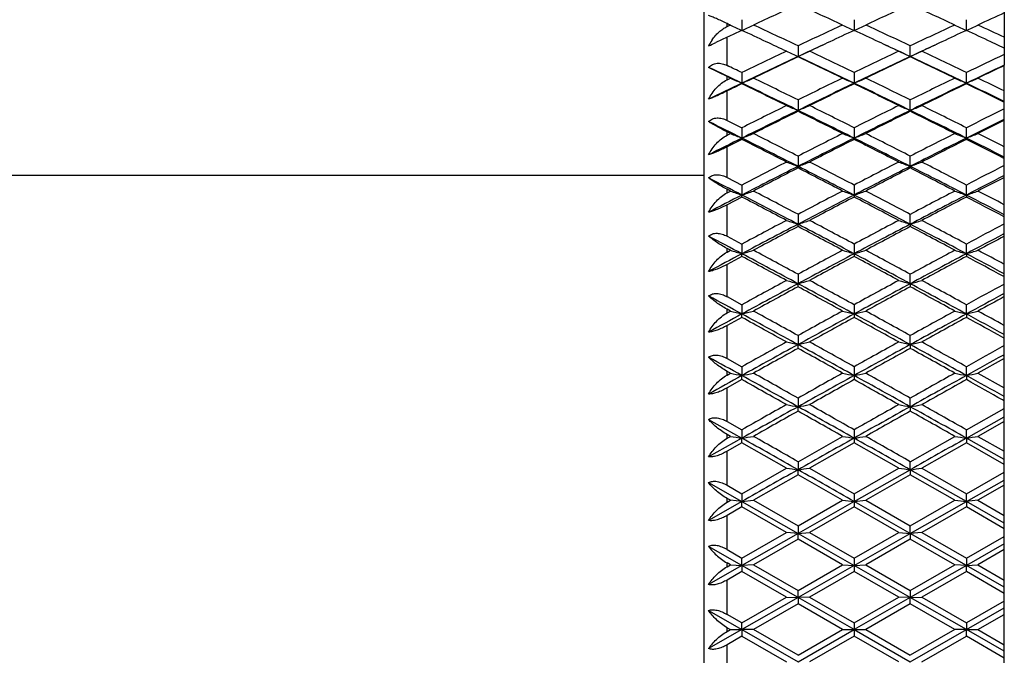
# Model space of a CAD drawing. Units: inches. Extents: x 9.01 to 12.41, y 8.13 to 9.88.
# Drawn here: x 11.56 to 12.41, y 8.99 to 9.54 of the extents above; entities that cross this region are included whole.
import ezdxf

# ---------------------------------------------------------------- set-up
doc = ezdxf.new("R2010")
doc.units = ezdxf.units.IN
doc.header["$LTSCALE"] = 1.21
doc.header["$MEASUREMENT"] = 0
doc.layers.get('0').update_dxf_attribs({"linetype": 'CONTINUOUS'})

msp = doc.modelspace()

# ---------------------------------------------------------------- linework, layer by layer
at = {"color": 7, "linetype": 'Continuous'}
for p, q in [((12.41473, 9.88477), (12.41473, 9.4985)), ((12.15473, 9.86489), (12.15473, 8.15489)), ((12.17568, 9.53412), (12.17473, 9.53456)), ((12.17473, 9.53193), (12.17663, 9.53281)), ((12.17758, 9.53324), (12.17568, 9.53412)), ((12.17663, 9.53281), (12.17758, 9.53325)), ((12.18757, 9.53785), (12.18757, 9.52845)), ((12.28473, 9.53785), (12.28473, 9.52845)), ((12.3819, 9.52845), (12.3819, 9.53785)), ((12.17473, 9.52262), (12.1649, 9.51801)), ((12.23615, 9.51521), (12.23615, 9.50592)), ((12.33332, 9.50592), (12.33332, 9.51521)), ((12.41473, 9.51322), (12.40303, 9.51873)), ((12.23615, 9.50575), (12.23615, 9.50592)), ((12.33332, 9.50592), (12.33332, 9.50575)), ((12.17473, 9.48861), (12.15873, 9.49661)), ((12.41473, 8.55346), (12.41473, 9.49823)), ((12.17758, 9.48724), (12.17473, 9.48861)), ((12.17473, 9.48587), (12.17758, 9.48725)), ((12.18757, 9.49206), (12.18757, 9.48287)), ((12.28473, 9.49206), (12.28473, 9.48287)), ((12.3819, 9.48287), (12.3819, 9.49206)), ((12.18757, 9.48239), (12.18757, 9.48287)), ((12.28473, 9.48287), (12.28473, 9.48239)), ((12.3819, 9.48287), (12.3819, 9.48239)), ((12.23615, 9.46841), (12.23615, 9.45934)), ((12.33332, 9.45934), (12.33332, 9.46841)), ((12.41473, 9.46633), (12.41446, 9.46646)), ((12.23615, 9.45854), (12.23615, 9.45934)), ((12.33332, 9.45934), (12.33332, 9.45854)), ((12.17474, 9.45071), (12.18757, 9.44429)), ((12.41438, 9.45143), (12.41473, 9.45161)), ((12.17758, 9.43927), (12.17473, 9.4407)), ((12.17473, 9.43785), (12.17758, 9.43928)), ((12.18757, 9.44428), (12.18757, 9.43534)), ((12.28473, 9.44428), (12.28473, 9.43534)), ((12.3819, 9.43534), (12.3819, 9.44428)), ((12.18757, 9.43424), (12.17474, 9.42774)), ((12.18757, 9.43424), (12.18757, 9.43534)), ((12.28473, 9.43534), (12.28473, 9.43424)), ((12.3819, 9.43534), (12.3819, 9.43424)), ((12.23615, 9.41972), (12.23615, 9.41091)), ((12.33332, 9.41091), (12.33332, 9.41972)), ((12.23615, 9.40949), (12.23615, 9.41091)), ((12.33332, 9.41091), (12.33332, 9.40949)), ((12.41473, 9.41756), (12.4142, 9.41783)), ((9.39873, 9.40339), (12.15473, 9.40339)), ((12.41412, 9.40259), (12.41473, 9.4029)), ((12.17474, 9.40138), (12.18757, 9.39474)), ((12.18757, 9.39473), (12.18757, 9.38607)), ((12.28473, 9.39473), (12.28473, 9.38607)), ((12.3819, 9.38607), (12.3819, 9.39473)), ((12.17758, 9.38954), (12.17473, 9.39102)), ((12.17473, 9.38807), (12.17758, 9.38955)), ((12.18757, 9.38434), (12.18757, 9.38607)), ((12.28473, 9.38607), (12.28473, 9.38434)), ((12.3819, 9.38607), (12.3819, 9.38434)), ((12.18757, 9.38434), (12.17474, 9.37763)), ((12.23615, 9.36934), (12.23615, 9.36084)), ((12.33332, 9.36084), (12.33332, 9.36934)), ((12.23615, 9.3588), (12.23615, 9.36084)), ((12.33332, 9.36084), (12.33332, 9.3588)), ((12.41473, 9.36712), (12.41393, 9.36754)), ((12.41385, 9.35212), (12.41473, 9.35258)), ((12.17474, 9.35043), (12.18757, 9.3436)), ((12.18757, 9.34359), (12.18757, 9.33525)), ((12.28473, 9.34359), (12.28473, 9.33525)), ((12.3819, 9.33525), (12.3819, 9.34359)), ((12.17758, 9.33825), (12.17473, 9.33977)), ((12.17473, 9.33674), (12.17758, 9.33826)), ((12.18757, 9.3329), (12.18757, 9.33525)), ((12.28473, 9.33525), (12.28473, 9.3329)), ((12.3819, 9.33525), (12.3819, 9.3329)), ((12.18757, 9.3329), (12.17474, 9.326)), ((12.23615, 9.31749), (12.23615, 9.30932)), ((12.33332, 9.30932), (12.33332, 9.31749)), ((12.23615, 9.30667), (12.23615, 9.30932)), ((12.33332, 9.30932), (12.33332, 9.30667)), ((12.41473, 9.31521), (12.41366, 9.31578)), ((12.41358, 9.30023), (12.41473, 9.30085)), ((12.17474, 9.29809), (12.18757, 9.29109)), ((12.18757, 9.29108), (12.18757, 9.28309)), ((12.28473, 9.29108), (12.28473, 9.28309)), ((12.3819, 9.28309), (12.3819, 9.29108)), ((12.17758, 9.28561), (12.17473, 9.28717)), ((12.17473, 9.28406), (12.17758, 9.28562)), ((12.18757, 9.28013), (12.18757, 9.28309)), ((12.28473, 9.28309), (12.28473, 9.28013)), ((12.3819, 9.28309), (12.3819, 9.28013)), ((12.18757, 9.28013), (12.17474, 9.27308)), ((12.23615, 9.26438), (12.23615, 9.25658)), ((12.33332, 9.25658), (12.33332, 9.26438)), ((12.41473, 9.26204), (12.41339, 9.26278)), ((12.23615, 9.25332), (12.23615, 9.25658)), ((12.33332, 9.25658), (12.33332, 9.25332)), ((12.17474, 9.24457), (12.18757, 9.23742)), ((12.41474, 9.24457), (12.39189, 9.23184)), ((12.41332, 9.24715), (12.41473, 9.24793)), ((12.17758, 9.23184), (12.17473, 9.23343)), ((12.17473, 9.23026), (12.17758, 9.23185)), ((12.18757, 9.23741), (12.18757, 9.22981)), ((12.28473, 9.23741), (12.28473, 9.22981)), ((12.3819, 9.22981), (12.3819, 9.23741)), ((12.39189, 9.23185), (12.41474, 9.21906)), ((12.18757, 9.22625), (12.17474, 9.21907)), ((12.18757, 9.22626), (12.18757, 9.22981)), ((12.28473, 9.22981), (12.28473, 9.22626)), ((12.3819, 9.22981), (12.3819, 9.22626)), ((12.23615, 9.21021), (12.23615, 9.20282)), ((12.33332, 9.20282), (12.33332, 9.21021)), ((12.41473, 9.20784), (12.41313, 9.20874)), ((12.23615, 9.19897), (12.23615, 9.20282)), ((12.33332, 9.20282), (12.33332, 9.19897)), ((12.3819, 9.18282), (12.41473, 9.20136)), ((12.15873, 9.19179), (12.18757, 9.17563)), ((12.17474, 9.19008), (12.18757, 9.18282)), ((12.3819, 9.17563), (12.41473, 9.19402)), ((12.41474, 9.19008), (12.39189, 9.17715)), ((12.18757, 9.18281), (12.18757, 9.17563)), ((12.28473, 9.18281), (12.28473, 9.17563)), ((12.3819, 9.17563), (12.3819, 9.18281)), ((12.18757, 9.17563), (12.15873, 9.15941)), ((12.17758, 9.17715), (12.17473, 9.17876)), ((12.17473, 9.17555), (12.17758, 9.17716)), ((12.18757, 9.17149), (12.18757, 9.17563)), ((12.23615, 9.15524), (12.27474, 9.17716)), ((12.28473, 9.17563), (12.28473, 9.17149)), ((12.33331, 9.15524), (12.37191, 9.17716)), ((12.41473, 9.15715), (12.3819, 9.17563)), ((12.3819, 9.17563), (12.3819, 9.17149)), ((12.39189, 9.17716), (12.41474, 9.1642)), ((12.18757, 9.17149), (12.17474, 9.1642)), ((12.22616, 9.14954), (12.18756, 9.17149)), ((12.28474, 9.17149), (12.24614, 9.14954)), ((12.32333, 9.14954), (12.28473, 9.17149)), ((12.3819, 9.17149), (12.34331, 9.14954)), ((12.41473, 9.15282), (12.3819, 9.17149)), ((12.23615, 9.15523), (12.23615, 9.14826)), ((12.33332, 9.14826), (12.33332, 9.15523)), ((12.18756, 9.12751), (12.22616, 9.14955)), ((12.23615, 9.14385), (12.23615, 9.14826)), ((12.24614, 9.14955), (12.28474, 9.12751)), ((12.28473, 9.12751), (12.32333, 9.14955)), ((12.28473, 9.12076), (12.33332, 9.14826)), ((12.3819, 9.12076), (12.33332, 9.14826)), ((12.33332, 9.14826), (12.33332, 9.14385)), ((12.34331, 9.14955), (12.3819, 9.12751)), ((12.3819, 9.12751), (12.41473, 9.14626)), ((12.23615, 9.14384), (12.19756, 9.12178)), ((12.27474, 9.12178), (12.23615, 9.14384)), ((12.33332, 9.14384), (12.29472, 9.12178)), ((12.37191, 9.12178), (12.33331, 9.14384)), ((12.3819, 9.12076), (12.41473, 9.13936)), ((12.15873, 9.1371), (12.18757, 9.12076)), ((12.17474, 9.13484), (12.18757, 9.12751)), ((12.41474, 9.13485), (12.39189, 9.12178)), ((12.18757, 9.12076), (12.15873, 9.10438)), ((12.17758, 9.12178), (12.17473, 9.12341)), ((12.17473, 9.12016), (12.17758, 9.12179)), ((12.18757, 9.12076), (12.17758, 9.12178)), ((12.18757, 9.1275), (12.18757, 9.12076)), ((12.18757, 9.12076), (12.19755, 9.12178)), ((12.18757, 9.12076), (12.23615, 9.09314)), ((12.18757, 9.11606), (12.18757, 9.12076)), ((12.19756, 9.12179), (12.23615, 9.09966)), ((12.23615, 9.09966), (12.27474, 9.12179)), ((12.28473, 9.12076), (12.23615, 9.09314)), ((12.27475, 9.12178), (12.28473, 9.12076)), ((12.28473, 9.1275), (12.28473, 9.12076)), ((12.28473, 9.12076), (12.29472, 9.12178)), ((12.28473, 9.12076), (12.28473, 9.11606)), ((12.33332, 9.09314), (12.28473, 9.12076)), ((12.29472, 9.12179), (12.33332, 9.09966)), ((12.33331, 9.09966), (12.37191, 9.12179)), ((12.33332, 9.09314), (12.3819, 9.12076)), ((12.37191, 9.12178), (12.3819, 9.12076)), ((12.3819, 9.12076), (12.3819, 9.1275)), ((12.39189, 9.12178), (12.3819, 9.12076)), ((12.41473, 9.10211), (12.3819, 9.12076)), ((12.3819, 9.12076), (12.3819, 9.11606)), ((12.39189, 9.12179), (12.41474, 9.1087)), ((12.18757, 9.11606), (12.17474, 9.1087)), ((12.22616, 9.09391), (12.18756, 9.11606)), ((12.28474, 9.11606), (12.24614, 9.09391)), ((12.32333, 9.09391), (12.28473, 9.11606)), ((12.3819, 9.11606), (12.34331, 9.09391)), ((12.41473, 9.09722), (12.3819, 9.11606)), ((12.23615, 9.09965), (12.23615, 9.09314)), ((12.33332, 9.09314), (12.33332, 9.09965)), ((12.18756, 9.07171), (12.22616, 9.09392)), ((12.23615, 9.09314), (12.18757, 9.06544)), ((12.23615, 9.08817), (12.19756, 9.06595)), ((12.23615, 9.09314), (12.22616, 9.09391)), ((12.23615, 9.09314), (12.24614, 9.09391)), ((12.23615, 9.09314), (12.28473, 9.06544)), ((12.23615, 9.08817), (12.23615, 9.09314)), ((12.27474, 9.06595), (12.23615, 9.08817)), ((12.24614, 9.09392), (12.28474, 9.07171)), ((12.28473, 9.07171), (12.32333, 9.09392)), ((12.28473, 9.06544), (12.33332, 9.09314)), ((12.33332, 9.08817), (12.29472, 9.06595)), ((12.32333, 9.09391), (12.33332, 9.09314)), ((12.37191, 9.06595), (12.33331, 9.08817)), ((12.3433, 9.09391), (12.33332, 9.09314)), ((12.3819, 9.06544), (12.33332, 9.09314)), ((12.33332, 9.09314), (12.33332, 9.08817)), ((12.34331, 9.09392), (12.3819, 9.07171)), ((12.3819, 9.07171), (12.41473, 9.0906)), ((12.18757, 9.06544), (12.15873, 9.08189)), ((12.17474, 9.0791), (12.18757, 9.07171)), ((12.41473, 9.08417), (12.3819, 9.06544)), ((12.41474, 9.0791), (12.39189, 9.06595)), ((12.18757, 9.06544), (12.18757, 9.07171)), ((12.28473, 9.07171), (12.28473, 9.06544)), ((12.3819, 9.07171), (12.3819, 9.06544)), ((12.18757, 9.06544), (12.15873, 9.04897)), ((12.17758, 9.06595), (12.17473, 9.06759)), ((12.17473, 9.06432), (12.17758, 9.06596)), ((12.17758, 9.06595), (12.18757, 9.06544)), ((12.19755, 9.06595), (12.18757, 9.06544)), ((12.18757, 9.06544), (12.18757, 9.0602)), ((12.23615, 9.03768), (12.18757, 9.06544)), ((12.19756, 9.06596), (12.23615, 9.04371)), ((12.23615, 9.04371), (12.27474, 9.06596)), ((12.28473, 9.06544), (12.23615, 9.03768)), ((12.27475, 9.06595), (12.28473, 9.06544)), ((12.28473, 9.06544), (12.29472, 9.06595)), ((12.28473, 9.06544), (12.28473, 9.0602)), ((12.33332, 9.03768), (12.28473, 9.06544)), ((12.29472, 9.06596), (12.33332, 9.04371)), ((12.33331, 9.04371), (12.37191, 9.06596)), ((12.3819, 9.06544), (12.33332, 9.03768)), ((12.3819, 9.06544), (12.37191, 9.06595)), ((12.3819, 9.06544), (12.39189, 9.06595)), ((12.3819, 9.0602), (12.3819, 9.06544)), ((12.41473, 9.04669), (12.3819, 9.06544)), ((12.39189, 9.06596), (12.41474, 9.05279)), ((12.18757, 9.06019), (12.17474, 9.05279)), ((12.22616, 9.03793), (12.18756, 9.06019)), ((12.28474, 9.06019), (12.24614, 9.03793)), ((12.32333, 9.03793), (12.28473, 9.06019)), ((12.3819, 9.06019), (12.34331, 9.03793)), ((12.41473, 9.04126), (12.3819, 9.06019)), ((12.18756, 9.01566), (12.22616, 9.03794)), ((12.23615, 9.03768), (12.18757, 9.00989)), ((12.22616, 9.03794), (12.23615, 9.03768)), ((12.23615, 9.03768), (12.23615, 9.0437)), ((12.24614, 9.03794), (12.23615, 9.03768)), ((12.23615, 9.03768), (12.23615, 9.03217)), ((12.28473, 9.00989), (12.23615, 9.03768)), ((12.24614, 9.03794), (12.28474, 9.01566)), ((12.28473, 9.01566), (12.32333, 9.03794)), ((12.33332, 9.03768), (12.28473, 9.00989)), ((12.33332, 9.03768), (12.32333, 9.03794)), ((12.33332, 9.0437), (12.33332, 9.03768)), ((12.33332, 9.03768), (12.3433, 9.03794)), ((12.33332, 9.03217), (12.33332, 9.03768)), ((12.3819, 9.00989), (12.33332, 9.03768)), ((12.34331, 9.03794), (12.3819, 9.01566)), ((12.23615, 9.03217), (12.19756, 9.00989)), ((12.27474, 9.00989), (12.23615, 9.03217)), ((12.33332, 9.03217), (12.29472, 9.00989)), ((12.37191, 9.00989), (12.33331, 9.03217)), ((12.41473, 9.03462), (12.3819, 9.01566)), ((12.3819, 9.00989), (12.41473, 9.02867)), ((12.15873, 9.02638), (12.18757, 9.00989)), ((12.18757, 9.01566), (12.17474, 9.02307)), ((12.39189, 9.00989), (12.41474, 9.02308)), ((12.18757, 9.00989), (12.15873, 8.9934)), ((12.17473, 9.01153), (12.17758, 9.00989)), ((12.17473, 9.00825), (12.17758, 9.0099)), ((12.17758, 9.00989), (12.18757, 9.00989)), ((12.18757, 9.00989), (12.18757, 9.01566)), ((12.19755, 9.00989), (12.18757, 9.00989)), ((12.18757, 9.00989), (12.18757, 9.00413)), ((12.18757, 9.00989), (12.23615, 8.9821)), ((12.23615, 8.98762), (12.19756, 9.0099)), ((12.23615, 8.98762), (12.27474, 9.0099)), ((12.23615, 8.9821), (12.28473, 9.00989)), ((12.27475, 9.00989), (12.28473, 9.00989)), ((12.28473, 9.01566), (12.28473, 9.00989)), ((12.28473, 9.00989), (12.28473, 9.00413)), ((12.28473, 9.00989), (12.33332, 8.9821)), ((12.28473, 9.00989), (12.29472, 9.00989)), ((12.29472, 9.0099), (12.33332, 8.98762)), ((12.37191, 9.0099), (12.33331, 8.98762)), ((12.33332, 8.9821), (12.3819, 9.00989)), ((12.3819, 9.00989), (12.37191, 9.00989)), ((12.3819, 9.01566), (12.3819, 9.00989)), ((12.3819, 9.00413), (12.3819, 9.00989)), ((12.3819, 9.00989), (12.39189, 9.00989)), ((12.41473, 8.99111), (12.3819, 9.00989)), ((12.39189, 9.0099), (12.41474, 8.99671)), ((12.18757, 9.00412), (12.17474, 8.99671)), ((12.18756, 9.00412), (12.22616, 8.98184)), ((12.28474, 9.00412), (12.24614, 8.98184)), ((12.32333, 8.98184), (12.28473, 9.00412)), ((12.34331, 8.98184), (12.3819, 9.00412)), ((12.41473, 8.98517), (12.3819, 9.00412))]:
    msp.add_line(p, q, dxfattribs=at)
at = {"color": 9, "linetype": 'Continuous'}
for p, q in [((12.17473, 9.53192), (12.17473, 9.53455)), ((12.17473, 9.49822), (12.17473, 9.52262)), ((12.17473, 9.48586), (12.17473, 9.48861)), ((12.17473, 9.4507), (12.17473, 9.47614)), ((12.17473, 9.43784), (12.17473, 9.4407)), ((12.17473, 9.40137), (12.17473, 9.42774)), ((12.17473, 9.38806), (12.17473, 9.39102)), ((12.17473, 9.35042), (12.17473, 9.37763)), ((12.17473, 9.33673), (12.17473, 9.33977)), ((12.17473, 9.29808), (12.17473, 9.326)), ((12.17473, 9.28405), (12.17473, 9.28717)), ((12.17473, 9.24456), (12.17473, 9.27308)), ((12.17473, 9.23025), (12.17473, 9.23343)), ((12.17473, 9.19007), (12.17473, 9.21907)), ((12.17473, 9.17554), (12.17473, 9.17877)), ((12.17473, 9.13484), (12.17473, 9.16421)), ((12.17473, 9.12015), (12.17473, 9.12341)), ((12.17473, 9.07909), (12.17473, 9.10871)), ((12.17473, 9.06431), (12.17473, 9.06759)), ((12.17473, 9.02307), (12.17473, 9.0528)), ((12.17473, 9.00825), (12.17473, 9.01153)), ((12.17473, 8.96698), (12.17473, 8.99672))]:
    msp.add_line(p, q, dxfattribs=at)
at = {"color": 7, "linetype": 'Continuous'}
for centre, radius, start, end in [((14.60104, 4.33936), 5.72304, 114.40744, 114.83249), ((9.85369, 4.30103), 5.7652, 65.169065, 65.591012), ((14.6985, 4.33872), 5.72373, 114.40746, 114.83246), ((9.95103, 4.30139), 5.7648, 65.169048, 65.591024), ((14.82015, 4.28546), 5.78236, 114.581817, 114.830997), ((12.93006, 11.09095), 1.72994, 244.21628, 244.58304), ((11.44507, 11.09095), 1.72994, 295.41695, 295.78372), ((9.68595, 4.10528), 5.98089, 64.761175, 65.16927), ((14.80561, 4.06405), 6.02639, 114.832273, 115.237287), ((13.0264, 11.08922), 1.72802, 244.21608, 244.58325), ((11.54222, 11.09099), 1.72998, 295.41695, 295.78371), ((9.78295, 4.10492), 5.98128, 64.761186, 65.169254), ((14.90247, 4.0647), 6.02567, 114.832246, 115.237308), ((13.12355, 11.08918), 1.72798, 244.21607, 244.58326), ((11.64025, 11.08919), 1.72799, 295.41675, 295.78393), ((9.89948, 4.14664), 5.93529, 64.926529, 65.16977), ((14.70715, 4.10983), 5.97591, 114.937082, 115.072838), ((9.64729, 4.06547), 6.02485, 64.840568, 65.062312), ((14.81441, 4.08815), 5.99982, 114.937236, 115.159905), ((9.74451, 4.06559), 6.02472, 64.840556, 65.062304), ((14.91174, 4.08781), 6.0002, 114.937232, 115.159888), ((9.84183, 4.06592), 6.02436, 64.84056, 65.062322), ((12.19694, 9.49625), 0.04262, 146.45007, 153.6847), ((11.54461, 10.84286), 1.46287, 294.82263, 295.08892), ((12.19646, 9.49656), 0.04205, 145.52521, 146.44128), ((9.58954, 3.94258), 6.16064, 64.660661, 64.840331), ((14.84605, 3.94362), 6.14416, 114.903225, 115.136609), ((14.87412, 3.96089), 6.14039, 115.159371, 115.339635), ((9.68627, 3.94164), 6.16167, 64.660676, 64.840318), ((9.71181, 3.91876), 6.1716, 64.86391, 65.096256), ((14.95447, 3.91953), 6.17075, 114.903736, 115.136114), ((14.97091, 3.9617), 6.1395, 115.159359, 115.339649), ((14.95978, 3.73825), 6.38683, 115.341247, 115.724977), ((14.95267, 3.7165), 6.39507, 115.13702, 115.618794), ((14.99174, 3.71327), 6.41452, 115.441223, 115.823613), ((12.96682, 11.1134), 1.76575, 245.19958, 245.55604), ((11.50548, 11.11339), 1.76574, 294.44394, 294.80041), ((9.51936, 3.71593), 6.39569, 64.381231, 64.862957), ((9.45815, 3.66656), 6.46633, 64.177921, 64.557247), ((9.53393, 3.78307), 6.33716, 64.273524, 64.660262), ((15.057, 3.73813), 6.38696, 115.341246, 115.724968), ((15.07733, 3.65855), 6.45921, 115.139411, 115.616401), ((15.08924, 3.71257), 6.41531, 115.441244, 115.823588), ((13.06307, 11.11139), 1.76354, 245.19937, 245.55628), ((9.55551, 3.66696), 6.46589, 64.177906, 64.557258), ((11.60355, 11.11141), 1.76357, 294.44374, 294.80064), ((9.58938, 3.65871), 6.45902, 64.383591, 64.860594), ((9.63134, 3.78357), 6.3366, 64.273502, 64.660274), ((15.16212, 3.72159), 6.40532, 115.399224, 115.724774), ((9.38342, 3.63449), 6.48589, 64.383515, 64.665648), ((9.38598, 3.67715), 6.45463, 64.275523, 64.401895), ((15.19694, 3.61158), 6.51126, 115.295799, 115.61577), ((15.21774, 3.64745), 6.48756, 115.598205, 115.822138), ((12.90668, 11.14202), 1.80829, 246.22151, 246.56684), ((11.46845, 11.14201), 1.80828, 293.43316, 293.77849), ((9.26492, 3.42671), 6.73279, 63.812645, 64.178106), ((15.23209, 3.37606), 6.78915, 115.823413, 116.185841), ((13.00289, 11.13982), 1.80588, 246.22129, 246.56707), ((11.5656, 11.14206), 1.80833, 293.43316, 293.77848), ((9.3619, 3.42631), 6.73323, 63.812654, 64.178092), ((15.3289, 3.37678), 6.78834, 115.823389, 116.18586), ((13.10004, 11.13978), 1.80584, 246.22128, 246.56707), ((11.66376, 11.13978), 1.80585, 293.43293, 293.77872), ((9.48388, 3.47747), 6.67637, 63.960593, 64.178598), ((15.09476, 3.41933), 6.72446, 115.615634, 115.888388), ((15.12759, 3.43229), 6.72662, 115.917204, 116.038791), ((9.18158, 3.29714), 6.87701, 63.722546, 64.08063), ((9.24952, 3.3552), 6.79562, 63.928448, 64.383596), ((15.22285, 3.35505), 6.79579, 115.616411, 116.071547), ((15.26574, 3.34813), 6.82023, 115.917885, 116.278949), ((9.3155, 3.29082), 6.86716, 63.930818, 64.381224), ((9.27849, 3.29662), 6.87759, 63.722556, 64.08061), ((15.35085, 3.2914), 6.86651, 115.618754, 116.069202), ((15.36286, 3.34823), 6.82012, 115.917877, 116.278947), ((9.44811, 3.36418), 6.78569, 64.075329, 64.383169), ((9.38983, 3.32558), 6.84535, 63.777897, 64.081281), ((15.43108, 2.97278), 7.23885, 116.278758, 116.619973), ((12.94404, 11.17811), 1.85884, 247.28182, 247.61513), ((11.52826, 11.17809), 1.85882, 292.38486, 292.71817), ((9.06897, 3.02856), 7.17655, 63.378551, 63.722728), ((15.52831, 2.97265), 7.23899, 116.278757, 116.619964), ((13.04016, 11.17559), 1.85611, 247.28158, 247.61539), ((11.62646, 11.17561), 1.85614, 292.38463, 292.71843), ((9.16642, 3.02912), 7.17591, 63.378531, 63.722738), ((15.41936, 2.95273), 7.24353, 116.069177, 116.497785), ((15.4666, 2.94163), 7.27365, 116.367724, 116.707567), ((9.05262, 2.9521), 7.24424, 63.502237, 63.930803), ((8.97665, 2.88346), 7.33867, 63.293941, 63.630773), ((15.55216, 2.88059), 7.32399, 116.07153, 116.49543), ((15.56417, 2.94084), 7.27454, 116.367743, 116.707544), ((9.07404, 2.88392), 7.33816, 63.293927, 63.630783), ((9.11457, 2.88078), 7.32378, 63.504563, 63.928475), ((15.6358, 2.95199), 7.26209, 116.330388, 116.619773), ((8.90513, 2.8505), 7.35762, 63.504489, 63.75509), ((15.67915, 2.82057), 7.39101, 116.213828, 116.494795), ((15.70205, 2.85951), 7.36549, 116.507352, 116.706115), ((12.8846, 11.22318), 1.91891, 248.38011, 248.70051), ((11.49054, 11.22318), 1.91891, 291.29949, 291.61989), ((8.74823, 2.58282), 7.67521, 62.971109, 63.294105), ((15.75636, 2.51907), 7.74667, 116.707386, 117.027403), ((12.98068, 11.22042), 1.91595, 248.37987, 248.70076), ((11.58769, 11.22323), 1.91896, 291.29949, 291.61988), ((8.84518, 2.58238), 7.67571, 62.971117, 63.294093), ((15.85312, 2.51989), 7.74576, 116.707365, 117.02742), ((13.07783, 11.22038), 1.9159, 248.37986, 248.70077), ((11.68597, 11.22039), 1.91591, 291.29924, 291.62014), ((8.97473, 2.64661), 7.60377, 63.101725, 63.294589), ((15.60423, 2.58097), 7.65872, 116.494674, 116.735937), ((8.64526, 2.41934), 7.85854, 62.891973, 63.207666), ((8.73055, 2.50027), 7.74895, 63.102475, 63.504569), ((15.74183, 2.5001), 7.74914, 116.495437, 116.897522), ((15.79426, 2.48381), 7.78622, 116.790873, 117.109498), ((8.78689, 2.41906), 7.83985, 63.104804, 63.502237), ((8.74213, 2.41876), 7.8592, 62.891982, 63.207648), ((15.87942, 2.41972), 7.83911, 116.497744, 116.895213), ((15.89137, 2.48392), 7.78609, 116.790866, 117.109496), ((8.93044, 2.51152), 7.7364, 63.232133, 63.504148), ((8.85861, 2.45679), 7.81654, 62.942799, 63.208331), ((16.01852, 2.00668), 8.32224, 117.109327, 117.408253), ((16.00065, 1.98912), 8.32192, 116.89519, 117.270882), ((12.92274, 11.27927), 1.99052, 249.51582, 249.82238), ((11.54956, 11.27925), 1.9905, 290.17761, 290.48417), ((8.47127, 1.9884), 8.32274, 62.729137, 63.104792), ((8.49055, 2.07805), 8.24195, 62.590295, 62.892133), ((16.11576, 2.00653), 8.32241, 117.109326, 117.408246), ((16.14506, 1.89675), 8.42567, 116.897502, 117.268569), ((13.01874, 11.27612), 1.98716, 249.51557, 249.82265), ((11.64788, 11.27615), 1.98719, 290.17737, 290.48444), ((8.52169, 1.89697), 8.42542, 62.731425, 63.102503), ((8.58805, 2.0787), 8.24122, 62.590278, 62.892142), ((16.22665, 1.98), 8.35227, 117.154642, 117.408056), ((16.05913, 1.96673), 8.36719, 117.18734, 117.484866), ((8.37464, 1.8922), 8.45109, 62.516612, 62.811185), ((16.15677, 1.96582), 8.36821, 117.187356, 117.484847), ((8.47207, 1.89272), 8.45051, 62.5166, 62.811194), ((16.28255, 1.81832), 8.51386, 117.024295, 117.267935), ((8.30727, 1.85803), 8.46924, 62.731353, 62.950579), ((16.30809, 1.86128), 8.48595, 117.309706, 117.483441), ((16.24707, 1.51008), 8.86063, 117.267826, 117.477771), ((12.86417, 11.34883), 2.0761, 250.68818, 250.97996), ((11.51097, 11.34882), 2.0761, 289.02003, 289.31182), ((8.07389, 1.40524), 8.97864, 62.382087, 62.731431), ((8.0954, 1.50376), 8.88895, 62.235961, 62.516756), ((16.42025, 1.42091), 8.98245, 117.484707, 117.762579), ((16.39851, 1.40504), 8.97886, 117.268574, 117.617909), ((12.96013, 11.34538), 2.07245, 250.68793, 250.98022), ((11.60812, 11.34887), 2.07615, 289.02004, 289.31181), ((8.11611, 1.29942), 9.09788, 62.384376, 62.729141), ((8.1923, 1.50325), 8.88952, 62.235968, 62.516745), ((16.51693, 1.42185), 8.98139, 117.484689, 117.762594), ((16.55013, 1.30017), 9.09702, 117.270842, 117.61564), ((13.05728, 11.34533), 2.0724, 250.68792, 250.98023), ((11.70651, 11.34534), 2.07241, 289.01978, 289.31208), ((8.27566, 1.4198), 8.96229, 62.494625, 62.731016), ((8.33285, 1.58648), 8.79567, 62.349354, 62.51723), ((7.96371, 1.29065), 9.12955, 62.167713, 62.441288), ((16.46437, 1.3749), 9.0344, 117.557276, 117.833731), ((8.06053, 1.28998), 9.13031, 62.167721, 62.441272), ((16.56147, 1.37503), 9.03425, 117.557269, 117.83373), ((8.18475, 1.34159), 9.07204, 62.213534, 62.441966), ((16.77606, 0.74668), 9.7448, 117.833582, 118.090514), ((16.74961, 0.73312), 9.73699, 117.615619, 117.938738), ((12.90327, 11.43521), 2.17901, 251.89622, 252.17228), ((11.56904, 11.43519), 2.17899, 287.82771, 288.10377), ((7.72224, 0.73227), 9.73795, 62.061279, 62.384366), ((7.74656, 0.84146), 9.6375, 61.908059, 62.167852), ((16.87332, 0.7465), 9.74501, 117.833581, 118.090508), ((16.91147, 0.61029), 9.87581, 117.617889, 117.936466), ((12.99916, 11.43128), 2.17488, 251.89597, 252.17255), ((11.66747, 11.43131), 2.17491, 287.82746, 288.10404), ((7.7553, 0.61055), 9.87551, 62.063529, 62.382115), ((7.84413, 0.84222), 9.63664, 61.908044, 62.16786), ((16.98933, 0.71113), 9.78509, 117.872625, 118.09032), ((16.82435, 0.69347), 9.80507, 117.900717, 118.156227), ((7.59512, 0.59423), 9.9175, 61.845223, 62.097836), ((16.92208, 0.69241), 9.80627, 117.900731, 118.15621), ((7.69262, 0.59484), 9.9168, 61.845213, 62.097844), ((17.06502, 0.50374), 9.99636, 117.728755, 117.935834), ((7.53335, 0.5585), 9.93443, 62.063459, 62.251516), ((17.09373, 0.55273), 9.96456, 118.005941, 118.154827), ((17.08967, 0.09073), 10.46383, 117.935736, 118.11458), ((12.84572, 11.54274), 2.30352, 253.13878, 253.39816), ((11.52941, 11.54273), 2.30351, 286.60183, 286.86122), ((7.2099, -0.05147), 10.62486, 61.766573, 62.063534), ((7.23814, 0.07139), 10.5105, 61.606437, 61.845346), ((17.29464, -0.04105), 10.63818, 118.156089, 118.392131), ((17.26252, -0.0517), 10.62511, 117.93647, 118.233425), ((12.94159, 11.53841), 2.29899, 253.13853, 253.39842), ((11.62656, 11.54279), 2.30357, 286.60183, 286.86121), ((7.23017, -0.19558), 10.7882, 61.76882, 62.061285), ((7.33499, 0.0708), 10.51117, 61.606443, 61.845337), ((17.39121, -0.03995), 10.63693, 118.156074, 118.392143), ((17.43599, -0.1947), 10.7872, 117.9387, 118.231193), ((13.03874, 11.53835), 2.29894, 253.13853, 253.39842), ((11.72506, 11.53836), 2.29895, 286.60158, 286.86148), ((7.41459, -0.03178), 10.60262, 61.862112, 62.063126), ((7.49248, 0.18333), 10.3835, 61.702738, 61.845812), ((7.06178, -0.21896), 10.84028, 61.548994, 61.780768), ((17.34842, -0.10379), 10.70943, 118.21782, 118.452425), ((7.15852, -0.21974), 10.84117, 61.549001, 61.780755), ((17.44551, -0.10365), 10.70927, 118.217814, 118.452423), ((7.2951, -0.14658), 10.75807, 61.589302, 61.781458), ((17.79872, -0.97169), 11.69657, 118.452298, 118.66756), ((17.75948, -0.97821), 11.67649, 118.231175, 118.502105), ((12.88594, 11.67743), 2.45563, 254.41443, 254.6562), ((11.58637, 11.6774), 2.45561, 285.34379, 285.58556), ((6.71227, -0.97923), 11.67765, 61.497909, 61.768812), ((6.74569, -0.83921), 11.54573, 61.331036, 61.549111), ((17.89601, -0.97191), 11.69682, 118.452297, 118.667555), ((17.94954, -1.15025), 11.87201, 118.233405, 118.499873), ((12.98173, 11.67247), 2.45049, 254.41419, 254.65646), ((11.68489, 11.67251), 2.45053, 285.34355, 285.58582), ((6.71726, -1.14993), 11.87165, 61.500122, 61.766598), ((6.84336, -0.8383), 11.54469, 61.331024, 61.549118), ((18.02029, -1.0216), 11.75342, 118.485116, 118.667369), ((17.85941, -1.04637), 11.78161, 118.508637, 118.722459), ((6.53688, -1.18568), 11.94031, 61.278963, 61.489943), ((17.95727, -1.04764), 11.78306, 118.508649, 118.722445), ((6.63445, -1.18494), 11.93947, 61.278955, 61.48995), ((18.12945, -1.30291), 12.04565, 118.327908, 118.499243), ((6.48308, -1.22328), 11.95513, 61.500054, 61.657172), ((18.16197, -1.24445), 12.00733, 118.596851, 118.721084), ((18.25306, -1.88856), 12.71204, 118.499155, 118.64713), ((12.82958, 11.84752), 2.64358, 255.72155, 255.94479), ((11.54556, 11.84751), 2.64357, 284.05521, 284.27845), ((6.01068, -2.09338), 12.94519, 61.255157, 61.500127), ((6.05154, -1.93058), 12.78971, 61.081713, 61.279066), ((18.50999, -2.09276), 12.97482, 118.722343, 118.916881), ((18.46176, -2.09364), 12.94549, 118.499876, 118.744841), ((12.92535, 11.84201), 2.63789, 255.72131, 255.94503), ((11.64271, 11.84758), 2.64364, 284.05521, 284.27844), ((5.9939, -2.30218), 13.18306, 61.257366, 61.497916), ((6.14832, -1.93128), 12.79051, 61.081718, 61.279058), ((18.60643, -2.09143), 12.9733, 118.72233, 118.916891), ((18.67215, -2.30111), 13.18184, 118.502072, 118.742644), ((13.0225, 11.84194), 2.63782, 255.72131, 255.94503), ((11.7413, 11.84196), 2.63784, 284.05497, 284.27869), ((6.22027, -2.06509), 12.91306, 61.333828, 61.499724), ((6.33407, -1.76984), 12.60636, 61.161057, 61.279523), ((5.79972, -2.35147), 13.27021, 61.034992, 61.225291), ((18.58012, -2.18378), 13.07873, 118.773319, 118.966404), ((5.89637, -2.35241), 13.27129, 61.034997, 61.22528), ((18.6772, -2.18361), 13.07854, 118.773315, 118.966403), ((6.05432, -2.24208), 13.14532, 61.069262, 61.225993), ((19.27076, -3.46757), 14.54608, 118.966299, 119.140215), ((12.87104, 12.06512), 2.8794, 257.05825, 257.26206), ((11.60127, 12.06509), 2.87938, 282.73793, 282.94175), ((5.31224, -3.2683), 14.31813, 60.858403, 61.035087), ((19.36808, -3.46786), 14.54641, 118.966299, 119.14021), ((12.96675, 12.05874), 2.87286, 257.05802, 257.2623), ((11.69988, 12.05878), 2.87291, 282.73771, 282.94199), ((5.41004, -3.26717), 14.31683, 60.858393, 61.035093), ((19.21064, -3.46012), 14.50372, 118.742629, 118.961757), ((19.35355, -3.58051), 14.6753, 119.011925, 119.184384), ((5.26096, -3.46139), 14.50517, 61.038255, 61.257361), ((5.00127, -3.79158), 14.91687, 60.817013, 60.98668), ((19.45087, -3.71979), 14.80019, 118.744823, 118.959562), ((19.4516, -3.5821), 14.67712, 119.011935, 119.184372), ((5.09896, -3.79065), 14.9158, 60.817006, 60.986685), ((5.21599, -3.71938), 14.79973, 61.040435, 61.25518), ((19.50712, -3.54306), 14.63248, 118.992942, 119.140025), ((4.95987, -3.83099), 14.92729, 61.040369, 61.166774), ((19.67856, -3.95598), 15.07005, 118.822513, 118.958932), ((12.81599, 12.3481), 3.18098, 258.42241, 258.60596), ((11.55915, 12.34809), 3.18097, 281.39403, 281.57759), ((4.28013, -4.94465), 16.23757, 60.660982, 60.817095), ((20.33555, -5.20055), 16.5309, 119.184291, 119.337634), ((12.91169, 12.34088), 3.17361, 258.4222, 258.60618), ((11.6563, 12.34818), 3.18106, 281.39404, 281.57759), ((4.37681, -4.94552), 16.23857, 60.660985, 60.817089), ((20.43178, -5.19888), 16.52899, 119.184281, 119.337642), ((13.00884, 12.3408), 3.17353, 258.42219, 258.60618), ((11.75496, 12.34082), 3.17355, 281.39382, 281.57781), ((19.98337, -4.85804), 16.101, 118.958854, 119.076182), ((3.88506, -5.61353), 17.00444, 60.624907, 60.774038), ((4.21316, -5.18038), 16.46951, 60.847086, 61.040439), ((20.25932, -5.1807), 16.46988, 118.959564, 119.152913), ((20.43672, -5.34531), 16.69687, 119.224591, 119.376469), ((4.12608, -5.512), 16.84888, 60.849262, 61.038262), ((3.98156, -5.61472), 17.0058, 60.62491, 60.774029), ((20.53981, -5.51065), 16.84733, 118.961729, 119.150746), ((20.53378, -5.34512), 16.69665, 119.224588, 119.376468), ((4.43196, -5.13592), 16.41876, 60.909011, 61.040041), ((4.18109, -5.4322), 16.79653, 60.652609, 60.774752), ((21.60226, -7.45134), 19.11366, 119.376387, 119.509247), ((21.50292, -7.41165), 19.02403, 119.150734, 119.318415), ((21.73054, -7.64303), 19.33382, 119.411374, 119.542765), ((12.85881, 12.72483), 3.57663, 259.81168, 259.97419), ((11.61349, 12.72479), 3.57659, 280.02581, 280.18831), ((2.96844, -7.41333), 19.02595, 60.681594, 60.849258), ((2.5383, -8.00299), 19.74729, 60.458611, 60.587251), ((3.05939, -7.11589), 18.72845, 60.489388, 60.624981), ((21.69965, -7.45174), 19.11411, 119.376387, 119.509244), ((21.84628, -7.85152), 19.52811, 119.152898, 119.316251), ((21.8289, -7.64514), 19.33623, 119.411382, 119.542756), ((12.95446, 12.71629), 3.56796, 259.81149, 259.97439), ((2.63618, -8.00173), 19.74585, 60.458606, 60.587255), ((11.71217, 12.71635), 3.56801, 280.02562, 280.18851), ((2.82067, -7.85096), 19.52746, 60.683746, 60.847104), ((3.1574, -7.11438), 18.72672, 60.48938, 60.624985), ((12.80518, 13.24222), 4.11323, 261.2235, 261.36424), ((11.56996, 13.24221), 4.11322, 278.63576, 278.77649), ((1.17689, -10.43213), 22.48775, 60.541684, 60.68375), ((1.30752, -10.03855), 22.08702, 60.343521, 60.458672), ((23.29563, -10.43253), 22.48821, 119.316252, 119.458315), ((12.90082, 13.23224), 4.10313, 261.22333, 261.36441), ((11.66711, 13.24232), 4.11333, 278.63576, 278.77649), ((0.92969, -11.0436), 23.18953, 60.543833, 60.6816), ((1.40404, -10.0397), 22.08834, 60.343523, 60.458668), ((23.73592, -11.04178), 23.18744, 119.318394, 119.456173), ((12.99797, 13.23214), 4.10303, 261.22333, 261.36441), ((11.76583, 13.23217), 4.10306, 278.63559, 278.77667), ((25.73468, -14.75296), 27.44957, 119.456164, 119.572696), ((12.84946, 13.98508), 4.87554, 262.65508, 262.7734), ((11.62284, 13.98503), 4.87549, 277.2266, 277.34491), ((-1.26378, -14.75543), 27.45241, 60.42731, 60.54383), ((12.94506, 13.97277), 4.86313, 262.65494, 262.77355), ((11.72157, 13.97285), 4.86321, 277.22645, 277.34507)]:
    msp.add_arc(centre, radius, start, end, dxfattribs=at)
for points, knots in [([(12.17473, 9.53455), (12.17309, 9.53531), (12.17001, 9.53673), (12.16568, 9.53866), (12.16199, 9.54026), (12.15974, 9.54118), (12.15873, 9.54158)], [0, 0, 0, 0, 0.310104, 0.583086, 0.814156, 1, 1, 1, 1]), ([(12.16179, 9.52036), (12.16263, 9.52158), (12.16444, 9.52393), (12.16751, 9.52712), (12.17092, 9.52986), (12.17343, 9.53132), (12.17473, 9.53192)], [0, 0, 0, 0, 0.25346, 0.505642, 0.755078, 1, 1, 1, 1]), ([(12.15873, 9.49661), (12.1592, 9.49711), (12.16023, 9.49803), (12.16202, 9.4991), (12.16399, 9.49981), (12.16609, 9.50015), (12.16827, 9.50013), (12.17046, 9.49978), (12.17264, 9.49914), (12.17404, 9.49855), (12.17473, 9.49822)], [0, 0, 0, 0, 0.119386, 0.238749, 0.359201, 0.481819, 0.6072, 0.735484, 0.866573, 1, 1, 1, 1]), ([(12.15873, 9.46896), (12.15962, 9.47073), (12.16163, 9.47416), (12.16533, 9.47884), (12.16966, 9.48288), (12.17299, 9.48501), (12.17473, 9.48586)], [0, 0, 0, 0, 0.250969, 0.503071, 0.753856, 1, 1, 1, 1]), ([(12.17473, 9.47614), (12.17331, 9.47544), (12.17043, 9.47406), (12.16621, 9.4721), (12.16231, 9.47038), (12.15985, 9.46938), (12.15873, 9.46896)], [0, 0, 0, 0, 0.271868, 0.545234, 0.796831, 1, 1, 1, 1]), ([(12.15873, 9.44964), (12.1592, 9.45011), (12.16024, 9.45098), (12.16202, 9.45196), (12.164, 9.45259), (12.1661, 9.45285), (12.16827, 9.45277), (12.17122, 9.45222), (12.17336, 9.45138), (12.17473, 9.4507)], [0, 0, 0, 0, 0.116857, 0.234466, 0.354072, 0.476729, 0.602885, 0.732474, 1, 1, 1, 1]), ([(12.17473, 9.4407), (12.17308, 9.44153), (12.16997, 9.44314), (12.16564, 9.44551), (12.16195, 9.44764), (12.15972, 9.449), (12.15873, 9.44964)], [0, 0, 0, 0, 0.302687, 0.573571, 0.807251, 1, 1, 1, 1]), ([(12.15873, 9.4209), (12.15962, 9.42265), (12.16164, 9.42606), (12.16534, 9.43072), (12.16967, 9.43478), (12.17299, 9.43696), (12.17473, 9.43784)], [0, 0, 0, 0, 0.249129, 0.500763, 0.752281, 1, 1, 1, 1]), ([(12.17473, 9.42774), (12.17331, 9.42702), (12.17045, 9.42561), (12.16622, 9.42369), (12.16282, 9.42229), (12.16036, 9.4214), (12.15925, 9.42105), (12.15873, 9.4209)], [0, 0, 0, 0, 0.274807, 0.549148, 0.799609, 0.907403, 1, 1, 1, 1]), ([(12.15873, 9.40086), (12.15921, 9.40131), (12.16025, 9.40212), (12.16203, 9.40301), (12.16401, 9.40355), (12.16574, 9.40371), (12.16717, 9.40366), (12.16863, 9.40351), (12.17123, 9.40295), (12.17336, 9.40207), (12.17473, 9.40137)], [0, 0, 0, 0, 0.114123, 0.2299, 0.348665, 0.471397, 0.534398, 0.598434, 0.729295, 1, 1, 1, 1]), ([(12.17473, 9.39102), (12.17307, 9.39188), (12.16995, 9.39359), (12.16562, 9.39616), (12.16192, 9.39854), (12.15971, 9.40011), (12.15873, 9.40086)], [0, 0, 0, 0, 0.298448, 0.567998, 0.803098, 1, 1, 1, 1]), ([(12.15873, 9.37114), (12.15962, 9.37287), (12.16165, 9.37624), (12.16535, 9.38087), (12.16968, 9.38494), (12.17299, 9.38715), (12.17473, 9.38806)], [0, 0, 0, 0, 0.247066, 0.498138, 0.750449, 1, 1, 1, 1]), ([(12.17473, 9.37763), (12.17332, 9.37688), (12.17046, 9.37546), (12.16687, 9.37385), (12.16405, 9.37274), (12.16212, 9.37205), (12.16036, 9.37152), (12.15925, 9.37125), (12.15873, 9.37114)], [0, 0, 0, 0, 0.277496, 0.552564, 0.682172, 0.801887, 0.908598, 1, 1, 1, 1]), ([(12.15873, 9.35048), (12.15921, 9.35089), (12.16025, 9.35165), (12.16204, 9.35245), (12.16401, 9.3529), (12.16611, 9.353), (12.16828, 9.35278), (12.17123, 9.35207), (12.17336, 9.35115), (12.17473, 9.35042)], [0, 0, 0, 0, 0.111306, 0.225288, 0.343321, 0.466248, 0.594078, 0.726244, 1, 1, 1, 1]), ([(12.17473, 9.33977), (12.17307, 9.34066), (12.16992, 9.34245), (12.16559, 9.34522), (12.1624, 9.34749), (12.16018, 9.34923), (12.1592, 9.35007), (12.15873, 9.35048)], [0, 0, 0, 0, 0.294044, 0.562154, 0.798698, 0.904, 1, 1, 1, 1]), ([(12.15873, 9.3199), (12.15962, 9.3216), (12.16166, 9.32492), (12.16536, 9.3295), (12.16969, 9.33356), (12.17299, 9.3358), (12.17473, 9.33673)], [0, 0, 0, 0, 0.244785, 0.495202, 0.748367, 1, 1, 1, 1]), ([(12.17473, 9.326), (12.17332, 9.32524), (12.17048, 9.3238), (12.16688, 9.32223), (12.16406, 9.3212), (12.16212, 9.32059), (12.16036, 9.32015), (12.15925, 9.31996), (12.15873, 9.3199)], [0, 0, 0, 0, 0.279884, 0.555413, 0.684598, 0.80357, 0.90939, 1, 1, 1, 1]), ([(12.15873, 9.29869), (12.15921, 9.29908), (12.16026, 9.29977), (12.16205, 9.30047), (12.16402, 9.30083), (12.16612, 9.30086), (12.16828, 9.30057), (12.17123, 9.29978), (12.17336, 9.29883), (12.17473, 9.29808)], [0, 0, 0, 0, 0.108426, 0.220658, 0.338053, 0.461261, 0.59001, 0.723452, 1, 1, 1, 1]), ([(12.17473, 9.28717), (12.17306, 9.28809), (12.1699, 9.28996), (12.16557, 9.2929), (12.16187, 9.29578), (12.15969, 9.29773), (12.15873, 9.29869)], [0, 0, 0, 0, 0.28962, 0.556262, 0.794269, 1, 1, 1, 1]), ([(12.15873, 9.26739), (12.15963, 9.26905), (12.16168, 9.27231), (12.16538, 9.27681), (12.16971, 9.28085), (12.173, 9.2831), (12.17473, 9.28405)], [0, 0, 0, 0, 0.242286, 0.491959, 0.746039, 1, 1, 1, 1]), ([(12.17473, 9.27308), (12.17333, 9.2723), (12.17118, 9.2712), (12.16827, 9.26991), (12.16613, 9.26907), (12.16406, 9.26837), (12.16212, 9.26784), (12.16036, 9.26751), (12.15925, 9.2674), (12.15873, 9.26739)], [0, 0, 0, 0, 0.281892, 0.421769, 0.557631, 0.686328, 0.804607, 0.909748, 1, 1, 1, 1]), ([(12.15873, 9.24572), (12.15921, 9.24608), (12.16027, 9.2467), (12.16206, 9.2473), (12.16403, 9.24757), (12.16612, 9.24752), (12.16828, 9.24716), (12.17123, 9.24631), (12.17336, 9.24532), (12.17473, 9.24456)], [0, 0, 0, 0, 0.105548, 0.216125, 0.333004, 0.456583, 0.586279, 0.720954, 1, 1, 1, 1]), ([(12.17473, 9.23343), (12.17305, 9.23437), (12.16988, 9.23631), (12.16555, 9.23943), (12.16184, 9.24253), (12.15968, 9.24467), (12.15873, 9.24572)], [0, 0, 0, 0, 0.285232, 0.550391, 0.789836, 1, 1, 1, 1]), ([(12.15873, 9.21382), (12.15963, 9.21544), (12.16169, 9.21862), (12.16539, 9.22303), (12.16972, 9.22703), (12.173, 9.22928), (12.17473, 9.23025)], [0, 0, 0, 0, 0.239569, 0.488413, 0.74347, 1, 1, 1, 1]), ([(12.17473, 9.21907), (12.17333, 9.21828), (12.17119, 9.21718), (12.16828, 9.21592), (12.16613, 9.21512), (12.16406, 9.21448), (12.16212, 9.21404), (12.16036, 9.2138), (12.15925, 9.21378), (12.15873, 9.21382)], [0, 0, 0, 0, 0.283496, 0.423501, 0.559103, 0.687267, 0.804928, 0.909637, 1, 1, 1, 1]), ([(12.15873, 9.19179), (12.15922, 9.1921), (12.16028, 9.19265), (12.16207, 9.19315), (12.16404, 9.19333), (12.16613, 9.1932), (12.16829, 9.19278), (12.17123, 9.19186), (12.17336, 9.19085), (12.17473, 9.19007)], [0, 0, 0, 0, 0.102735, 0.211791, 0.328287, 0.452318, 0.582967, 0.718802, 1, 1, 1, 1]), ([(12.17473, 9.17877), (12.17304, 9.17972), (12.16986, 9.18174), (12.16552, 9.18501), (12.16182, 9.18833), (12.15967, 9.19064), (12.15873, 9.19179)], [0, 0, 0, 0, 0.280955, 0.544654, 0.785499, 1, 1, 1, 1]), ([(12.15873, 9.15941), (12.15964, 9.16098), (12.1617, 9.16407), (12.16541, 9.16838), (12.16974, 9.17232), (12.17301, 9.17456), (12.17473, 9.17554)], [0, 0, 0, 0, 0.236633, 0.484564, 0.740661, 1, 1, 1, 1]), ([(12.17473, 9.16421), (12.17333, 9.16341), (12.1712, 9.16231), (12.16828, 9.16108), (12.16613, 9.16032), (12.16406, 9.15976), (12.16212, 9.1594), (12.16035, 9.15926), (12.15924, 9.15933), (12.15873, 9.15941)], [0, 0, 0, 0, 0.284644, 0.424587, 0.559797, 0.687386, 0.804515, 0.909052, 1, 1, 1, 1]), ([(12.15873, 9.1371), (12.15922, 9.13738), (12.1603, 9.13785), (12.16208, 9.13825), (12.16404, 9.13834), (12.16613, 9.13813), (12.16829, 9.13765), (12.17123, 9.13666), (12.17335, 9.13563), (12.17473, 9.13484)], [0, 0, 0, 0, 0.100052, 0.207761, 0.324015, 0.448565, 0.58015, 0.717046, 1, 1, 1, 1]), ([(12.17473, 9.12341), (12.17304, 9.12438), (12.16984, 9.12646), (12.1655, 9.12988), (12.1618, 9.1334), (12.15967, 9.13587), (12.15873, 9.1371)], [0, 0, 0, 0, 0.276833, 0.539114, 0.781309, 1, 1, 1, 1]), ([(12.15873, 9.10438), (12.15964, 9.1059), (12.16172, 9.10889), (12.16542, 9.11307), (12.16976, 9.11694), (12.17301, 9.11917), (12.17473, 9.12015)], [0, 0, 0, 0, 0.233477, 0.480413, 0.737616, 1, 1, 1, 1]), ([(12.17473, 9.10871), (12.17334, 9.10791), (12.1712, 9.10681), (12.16828, 9.10562), (12.16613, 9.10491), (12.16406, 9.10441), (12.16211, 9.10414), (12.16034, 9.10411), (12.15924, 9.10426), (12.15873, 9.10438)], [0, 0, 0, 0, 0.285305, 0.424995, 0.559684, 0.686665, 0.803365, 0.908003, 1, 1, 1, 1]), ([(12.17473, 9.07909), (12.17335, 9.07989), (12.17122, 9.08095), (12.16829, 9.08199), (12.16613, 9.08254), (12.16405, 9.08282), (12.16209, 9.08282), (12.16031, 9.08253), (12.15922, 9.08213), (12.15873, 9.08189)], [0, 0, 0, 0, 0.28427, 0.422104, 0.554582, 0.679705, 0.795861, 0.90243, 1, 1, 1, 1]), ([(12.15873, 9.08189), (12.15966, 9.08058), (12.16178, 9.07796), (12.16548, 9.07425), (12.16982, 9.0707), (12.17303, 9.06857), (12.17473, 9.06759)], [0, 0, 0, 0, 0.222699, 0.466186, 0.727103, 1, 1, 1, 1]), ([(12.15873, 9.04897), (12.15965, 9.05042), (12.16174, 9.0533), (12.16544, 9.05734), (12.16978, 9.06112), (12.17302, 9.06333), (12.17473, 9.06431)], [0, 0, 0, 0, 0.230101, 0.475963, 0.734338, 1, 1, 1, 1]), ([(12.17473, 9.0528), (12.17334, 9.052), (12.17121, 9.05091), (12.16828, 9.04976), (12.16613, 9.04911), (12.16406, 9.04868), (12.16211, 9.0485), (12.16033, 9.04857), (12.15923, 9.04881), (12.15873, 9.04897)], [0, 0, 0, 0, 0.285462, 0.42471, 0.55876, 0.685117, 0.801503, 0.906518, 1, 1, 1, 1]), ([(12.15873, 9.02638), (12.15923, 9.02659), (12.16032, 9.02691), (12.1621, 9.02709), (12.16405, 9.027), (12.16613, 9.02664), (12.16829, 9.02604), (12.17122, 9.02494), (12.17335, 9.02387), (12.17473, 9.02307)], [0, 0, 0, 0, 0.095359, 0.201021, 0.317224, 0.442955, 0.576262, 0.714886, 1, 1, 1, 1]), ([(12.17473, 9.01153), (12.17302, 9.01252), (12.16979, 9.01469), (12.16546, 9.01836), (12.16176, 9.02225), (12.15965, 9.025), (12.15873, 9.02638)], [0, 0, 0, 0, 0.26917, 0.528783, 0.773493, 1, 1, 1, 1]), ([(12.15873, 8.9934), (12.15965, 8.99478), (12.16176, 8.99754), (12.16546, 9.00142), (12.16979, 9.0051), (12.17302, 9.00726), (12.17473, 9.00825)], [0, 0, 0, 0, 0.226507, 0.471217, 0.73083, 1, 1, 1, 1]), ([(12.17473, 8.99672), (12.17335, 8.99592), (12.17122, 8.99484), (12.16829, 8.99375), (12.16613, 8.99314), (12.16405, 8.99279), (12.1621, 8.99269), (12.16032, 8.99288), (12.15923, 8.99319), (12.15873, 8.9934)], [0, 0, 0, 0, 0.285114, 0.423738, 0.557045, 0.682776, 0.798979, 0.904641, 1, 1, 1, 1])]:
    msp.add_open_spline(points, degree=3, knots=knots, dxfattribs=at)

doc.saveas('drawing.dxf')
